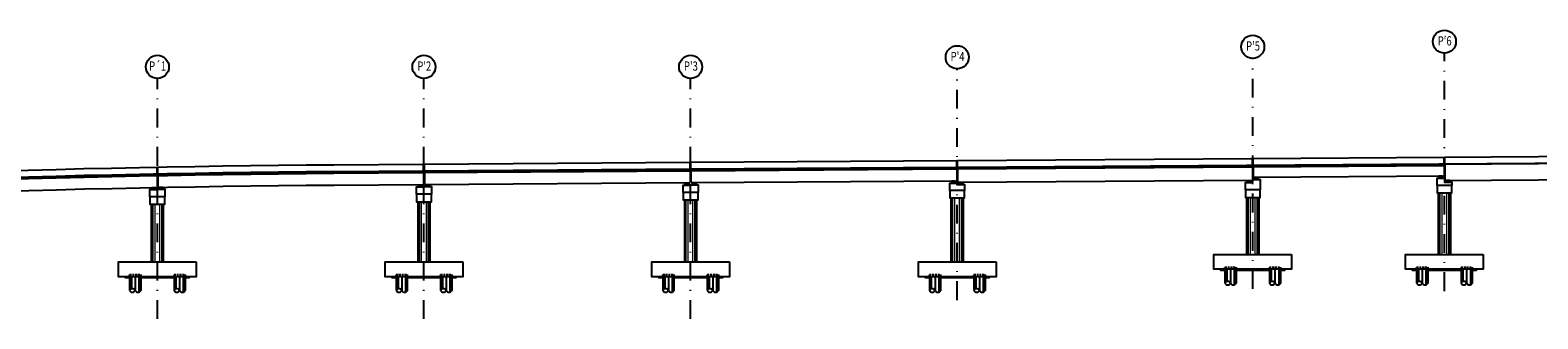
# Model space of a CAD drawing. Units: metres. Extents: x 49 to 293392, y 153 to 8671316.
# Drawn here: x 6009 to 6213, y 2098 to 2138 of the extents above; entities that cross this region are included whole.
import ezdxf
from ezdxf.enums import TextEntityAlignment as Align

# ---------------------------------------------------------------- set-up
doc = ezdxf.new("R2010")
doc.units = ezdxf.units.M
doc.set_wipeout_variables(frame=1)
doc.linetypes.add('DASHDOT', pattern=[25.4, 12.7, -6.35, 0, -6.35])
doc.linetypes.add('DASHED2', pattern=[0.375, 0.25, -0.125])
for name, color, linetype in [('0 pilares', 7, 'Continuous'), ('0 PILOTES', 7, 'Continuous'), ('0 SOMBRAS MNJ', 7, 'Continuous'), ('01', 1, 'Continuous'), ('1 LINE MNJ', 7, 'Continuous'), ('24', 4, 'Continuous'), ('28', 8, 'Continuous'), ('_LOSA', 3, 'Continuous'), ('A-ACOTACION', 3, 'Continuous'), ('Acero Estructural', 1, 'Continuous'), ('C-CASCO-02', 2, 'Continuous'), ('Continuo Medio', 4, 'Continuous'), ('FTA-Estructuras existentes', 252, 'Continuous'), ('G-Achurado', 253, 'Continuous'), ('G-Textos-Titulos', 4, 'Continuous'), ('PLAN - SEÑAL INFORMATIVA', 92, 'Continuous'), ('X-TIT', 4, 'Continuous')]:
    doc.layers.add(name, color=color, linetype=linetype)
doc.styles.add('500-TITULO', font='txt', dxfattribs={"height": 2})

# ---------------------------------------------------------------- blocks, each defined once
blk = doc.blocks.new('PILAR_PROY')
at = {"layer": 'A-ACOTACION', "color": 1}
for p, q in [((0, 0), (0, -1.88)), ((0.02, 0), (0.02, -1.83)), ((0.1, 0), (0.1, -1.75)), ((0.25, 0), (0.25, -1.66)), ((0.75, 0), (0.75, -1.88)), ((1.25, 0), (1.25, -2.09)), ((1.4, 0), (1.4, -2)), ((1.48, 0), (1.48, -1.92)), ((1.5, 0), (1.5, -1.88))]:
    blk.add_line(p, q, dxfattribs=at)
at = {"layer": 'A-ACOTACION', "color": 1, "linetype": 'DASHED2'}
blk.add_lwpolyline([(0, 0), (0, 0.3), (1.5, 0.3), (1.5, 0)], dxfattribs=at)
at = {"layer": 'A-ACOTACION', "color": 1}
blk.add_lwpolyline([(1.5, -1.88), (1.5, 0), (0, 0), (0, -1.88)], dxfattribs=at)
for centre, start, end in [((0.37, -2.06), 26.5049, 153.4951), ((0.37, -1.69), 206.5049, 333.4951), ((1.13, -1.69), 206.5049, 333.4951)]:
    blk.add_arc(centre, 0.419, start, end, dxfattribs=at)
blk = doc.blocks.new('PILAR_PROY_B')
at = {"layer": 'G-Achurado'}
h = blk.add_hatch(dxfattribs=at)
h.set_pattern_fill('AR-CONC', color=256, scale=0.00087)
h.paths.add_polyline_path([(-3.75, 0), (-4.35, 0), (-4.35, -0.1), (-3.75, -0.1)])
h.paths.add_polyline_path([(2.25, 0), (-2.25, 0), (-2.25, -0.1), (2.25, -0.1)])
h.paths.add_polyline_path([(4.35, 0), (3.75, 0), (3.75, -0.1), (4.35, -0.1)])
at = {"layer": '01'}
for points in [[(3.75, -0.1), (4.35, -0.1), (4.35, 0), (-4.35, 0), (-4.35, -0.1), (-3.75, -0.1)], [(-2.25, -0.1), (2.25, -0.1)]]:
    blk.add_lwpolyline(points, dxfattribs=at)
at = {"layer": 'C-CASCO-02'}
for p in [(-3.75, 0), (2.25, 0)]:
    blk.add_blockref('PILAR_PROY', p, dxfattribs=at)
blk = doc.blocks.new('AISLADOR METALICO')
at = {"linetype": 'Continuous', "ltscale": 0.1}
h = blk.add_hatch(dxfattribs=at)
h.set_pattern_fill('ANSI36', color=4, scale=0.01)
h.set_pattern_definition([(45, (-268762.71284, -8659389.437072), (0.016837980227, 0.06173926083235), [0.079375, -0.015875, 0, -0.015875])])
h.paths.add_polyline_path([(-0.25, 0.03), (-0.3, 0), (0.3, 0), (0.25, 0.03)])
at = {"color": 4}
for points in [[(0.3, 0), (0.25, 0.03), (-0.25, 0.03), (-0.3, 0)], [(-0.3, 0), (0.3, 0)]]:
    blk.add_lwpolyline(points, dxfattribs=at)
at = {"layer": 'Acero Estructural'}
for points in [[(-0.24, 0.25), (0.24, 0.25), (0.24, 0.25), (-0.24, 0.25)], [(-0.24, 0.23), (0.24, 0.23), (0.24, 0.23), (-0.24, 0.23)], [(-0.24, 0.21), (0.24, 0.21), (0.24, 0.21), (-0.24, 0.21)], [(-0.24, 0.19), (0.24, 0.19), (0.24, 0.19), (-0.24, 0.19)], [(-0.24, 0.17), (0.24, 0.17), (0.24, 0.17), (-0.24, 0.17)], [(-0.24, 0.15), (0.24, 0.15), (0.24, 0.15), (-0.24, 0.15)], [(-0.24, 0.13), (0.24, 0.13), (0.24, 0.13), (-0.24, 0.13)], [(-0.24, 0.11), (0.24, 0.11), (0.24, 0.11), (-0.24, 0.11)], [(-0.24, 0.09), (0.24, 0.09), (0.24, 0.09), (-0.24, 0.09)], [(-0.24, 0.07), (0.24, 0.07), (0.24, 0.07), (-0.24, 0.07)], [(-0.24, 0.05), (0.24, 0.05), (0.24, 0.05), (-0.24, 0.05)]]:
    blk.add_lwpolyline(points, close=True, dxfattribs=at)
at = {"layer": 'Continuo Medio'}
blk.add_lwpolyline([(-0.25, 0.26), (0.25, 0.26), (0.25, 0.03), (-0.25, 0.03)], close=True, dxfattribs=at)
blk = doc.blocks.new('*U732')
at = {"layer": '24', "color": 3}
blk.add_lwpolyline([(-1, -1.02), (-1, -2.02), (1, -2.02), (1, -1.02)], dxfattribs=at)
at = {"layer": '24'}
blk.add_lwpolyline([(5.25, -10.41), (5.25, -12.41), (-5.25, -12.41), (-5.25, -10.41)], close=True, dxfattribs=at)
at = {"layer": '28', "lineweight": 0}
for p, q in [((-0.75, -10.41), (-0.75, -2.02)), ((-0.69, -10.41), (-0.69, -2.02)), ((-0.58, -10.41), (-0.58, -2.02)), ((-0.32, -10.41), (-0.32, -2.02)), ((0.32, -10.41), (0.32, -2.02)), ((0.58, -10.41), (0.58, -2.02)), ((0.69, -10.41), (0.69, -2.02)), ((0.75, -10.41), (0.75, -2.02))]:
    blk.add_line(p, q, dxfattribs=at)
at = {"layer": '_LOSA'}
for p, q in [((-0.8, -10.41), (-0.8, -2.02)), ((0.8, -2.02), (0.8, -10.41))]:
    blk.add_line(p, q, dxfattribs=at)
at = {"layer": 'X-TIT'}
for points in [[(0, -0.02), (0, 0.03), (1, 0.03), (1, -1.02), (0, -1.02)], [(-1, -1.02), (-1, -0.02), (0, -0.02)], [(0, -1.02), (-1, -1.02)]]:
    blk.add_lwpolyline(points, dxfattribs=at)
at = {"color": 5}
for p in [(-0.5, -0.02), (0.5, 0.03)]:
    blk.add_blockref('AISLADOR METALICO', p, dxfattribs=at)
blk.add_blockref('PILAR_PROY_B', (0, -12.41))
blk = doc.blocks.new('*U733')
at = {"layer": '24', "color": 3}
blk.add_lwpolyline([(-1, -0.75), (-1, -1.75), (1, -1.75), (1, -0.75)], dxfattribs=at)
at = {"layer": '24'}
blk.add_lwpolyline([(5.25, -10.41), (5.25, -12.41), (-5.25, -12.41), (-5.25, -10.41)], close=True, dxfattribs=at)
at = {"layer": '28', "lineweight": 0}
for p, q in [((-0.75, -10.41), (-0.75, -1.75)), ((-0.69, -10.41), (-0.69, -1.75)), ((-0.58, -10.41), (-0.58, -1.75)), ((-0.32, -10.41), (-0.32, -1.75)), ((0.32, -10.41), (0.32, -1.75)), ((0.58, -10.41), (0.58, -1.75)), ((0.69, -10.41), (0.69, -1.75)), ((0.75, -10.41), (0.75, -1.75))]:
    blk.add_line(p, q, dxfattribs=at)
at = {"layer": '_LOSA'}
for p, q in [((-0.8, -10.41), (-0.8, -1.75)), ((0.8, -1.75), (0.8, -10.41))]:
    blk.add_line(p, q, dxfattribs=at)
at = {"layer": 'X-TIT'}
for points in [[(-1, -0.75), (-1, 0.25), (0, 0.25)], [(0, 0.25), (0, 0.07), (1, 0.07), (1, -0.75), (0, -0.75)], [(0, -0.75), (-1, -0.75)]]:
    blk.add_lwpolyline(points, dxfattribs=at)
at = {"color": 5}
for p in [(-0.5, 0.25), (0.5, 0.07)]:
    blk.add_blockref('AISLADOR METALICO', p, dxfattribs=at)
blk.add_blockref('PILAR_PROY_B', (0, -12.41))
blk = doc.blocks.new('*U734')
at = {"layer": '24', "color": 3}
blk.add_lwpolyline([(-1, -1.68), (-1, -2.68), (1, -2.68), (1, -1.68)], dxfattribs=at)
at = {"layer": '24'}
blk.add_lwpolyline([(5.25, -10.41), (5.25, -12.41), (-5.25, -12.41), (-5.25, -10.41)], close=True, dxfattribs=at)
at = {"layer": '28', "lineweight": 0}
for p, q in [((-0.75, -10.41), (-0.75, -2.68)), ((-0.69, -10.41), (-0.69, -2.68)), ((-0.58, -10.41), (-0.58, -2.68)), ((-0.32, -10.41), (-0.32, -2.68)), ((0.32, -10.41), (0.32, -2.68)), ((0.58, -10.41), (0.58, -2.68)), ((0.69, -10.41), (0.69, -2.68)), ((0.75, -10.41), (0.75, -2.68))]:
    blk.add_line(p, q, dxfattribs=at)
at = {"layer": '_LOSA'}
for p, q in [((-0.8, -10.41), (-0.8, -2.68)), ((0.8, -2.68), (0.8, -10.41))]:
    blk.add_line(p, q, dxfattribs=at)
at = {"layer": 'X-TIT'}
for points in [[(-1, -1.68), (-1, -0.68), (0, -0.68)], [(0, -1.68), (-1, -1.68)], [(0, -0.68), (0, -0.25), (1, -0.25), (1, -1.68), (0, -1.68)]]:
    blk.add_lwpolyline(points, dxfattribs=at)
at = {"color": 5}
for p in [(0.5, -0.25), (-0.5, -0.68)]:
    blk.add_blockref('AISLADOR METALICO', p, dxfattribs=at)
blk.add_blockref('PILAR_PROY_B', (0, -12.41))
blk = doc.blocks.new('*U729')
at = {"layer": '24', "color": 3}
blk.add_lwpolyline([(-1, -1.07), (-1, -2.07), (1, -2.07), (1, -1.07)], dxfattribs=at)
at = {"layer": '24'}
blk.add_lwpolyline([(5.25, -10.41), (5.25, -12.41), (-5.25, -12.41), (-5.25, -10.41)], close=True, dxfattribs=at)
at = {"layer": '28', "lineweight": 0}
for p, q in [((-0.75, -10.41), (-0.75, -2.07)), ((-0.69, -10.41), (-0.69, -2.07)), ((-0.58, -10.41), (-0.58, -2.07)), ((-0.32, -10.41), (-0.32, -2.07)), ((0.32, -10.41), (0.32, -2.07)), ((0.58, -10.41), (0.58, -2.07)), ((0.69, -10.41), (0.69, -2.07)), ((0.75, -10.41), (0.75, -2.07))]:
    blk.add_line(p, q, dxfattribs=at)
at = {"layer": '_LOSA'}
for p, q in [((-0.8, -10.41), (-0.8, -2.07)), ((0.8, -2.07), (0.8, -10.41))]:
    blk.add_line(p, q, dxfattribs=at)
at = {"layer": 'X-TIT'}
for points in [[(-1, -1.07), (-1, -0.07), (0, -0.07)], [(0, -1.07), (-1, -1.07)], [(0, -0.07), (0, -0.64), (1, -0.64), (1, -1.07), (0, -1.07)]]:
    blk.add_lwpolyline(points, dxfattribs=at)
at = {"color": 5}
for p in [(-0.5, -0.07), (0.5, -0.64)]:
    blk.add_blockref('AISLADOR METALICO', p, dxfattribs=at)
blk.add_blockref('PILAR_PROY_B', (0, -12.41))
blk = doc.blocks.new('*U683')
at = {"layer": '24', "color": 3}
blk.add_lwpolyline([(-1, -1.27), (-1, -2.27), (1, -2.27), (1, -1.27)], dxfattribs=at)
at = {"layer": '24'}
blk.add_lwpolyline([(5.25, -10.41), (5.25, -12.41), (-5.25, -12.41), (-5.25, -10.41)], close=True, dxfattribs=at)
at = {"layer": '28', "lineweight": 0}
for p, q in [((-0.75, -10.41), (-0.75, -2.27)), ((-0.69, -10.41), (-0.69, -2.27)), ((-0.58, -10.41), (-0.58, -2.27)), ((-0.32, -10.41), (-0.32, -2.27)), ((0.32, -10.41), (0.32, -2.27)), ((0.58, -10.41), (0.58, -2.27)), ((0.69, -10.41), (0.69, -2.27)), ((0.75, -10.41), (0.75, -2.27))]:
    blk.add_line(p, q, dxfattribs=at)
at = {"layer": '_LOSA'}
for p, q in [((-0.8, -10.41), (-0.8, -2.27)), ((0.8, -2.27), (0.8, -10.41))]:
    blk.add_line(p, q, dxfattribs=at)
at = {"layer": 'X-TIT'}
for points in [[(-1, -1.27), (-1, -0.27), (0, -0.27)], [(0, -1.27), (-1, -1.27)], [(0, -0.27), (0, -0.22), (1, -0.22), (1, -1.27), (0, -1.27)]]:
    blk.add_lwpolyline(points, dxfattribs=at)
at = {"color": 5}
for p in [(0.5, -0.22), (-0.5, -0.27)]:
    blk.add_blockref('AISLADOR METALICO', p, dxfattribs=at)
blk.add_blockref('PILAR_PROY_B', (0, -12.41))
blk = doc.blocks.new('*U679')
at = {"layer": '24', "color": 3}
blk.add_lwpolyline([(-1, -1.27), (-1, -2.27), (1, -2.27), (1, -1.27)], dxfattribs=at)
at = {"layer": '24'}
blk.add_lwpolyline([(5.25, -10.41), (5.25, -12.41), (-5.25, -12.41), (-5.25, -10.41)], close=True, dxfattribs=at)
at = {"layer": '28', "lineweight": 0}
for p, q in [((-0.75, -10.41), (-0.75, -2.27)), ((-0.69, -10.41), (-0.69, -2.27)), ((-0.58, -10.41), (-0.58, -2.27)), ((-0.32, -10.41), (-0.32, -2.27)), ((0.32, -10.41), (0.32, -2.27)), ((0.58, -10.41), (0.58, -2.27)), ((0.69, -10.41), (0.69, -2.27)), ((0.75, -10.41), (0.75, -2.27))]:
    blk.add_line(p, q, dxfattribs=at)
at = {"layer": '_LOSA'}
for p, q in [((-0.8, -10.41), (-0.8, -2.27)), ((0.8, -2.27), (0.8, -10.41))]:
    blk.add_line(p, q, dxfattribs=at)
at = {"layer": 'X-TIT'}
for points in [[(-1, -1.27), (-1, -0.27), (0, -0.27)], [(0, -1.27), (-1, -1.27)], [(0, -0.27), (0, -0.22), (1, -0.22), (1, -1.27), (0, -1.27)]]:
    blk.add_lwpolyline(points, dxfattribs=at)
at = {"color": 5}
for p in [(0.5, -0.22), (-0.5, -0.27)]:
    blk.add_blockref('AISLADOR METALICO', p, dxfattribs=at)
blk.add_blockref('PILAR_PROY_B', (0, -12.41))
blk = doc.blocks.new('*U680')
at = {"layer": '24', "color": 3}
blk.add_lwpolyline([(-1, -1.62), (-1, -2.62), (1, -2.62), (1, -1.62)], dxfattribs=at)
at = {"layer": '24'}
blk.add_lwpolyline([(5.25, -10.41), (5.25, -12.41), (-5.25, -12.41), (-5.25, -10.41)], close=True, dxfattribs=at)
at = {"layer": '28', "lineweight": 0}
for p, q in [((-0.75, -10.41), (-0.75, -2.62)), ((-0.69, -10.41), (-0.69, -2.62)), ((-0.58, -10.41), (-0.58, -2.62)), ((-0.32, -10.41), (-0.32, -2.62)), ((0.32, -10.41), (0.32, -2.62)), ((0.58, -10.41), (0.58, -2.62)), ((0.69, -10.41), (0.69, -2.62)), ((0.75, -10.41), (0.75, -2.62))]:
    blk.add_line(p, q, dxfattribs=at)
at = {"layer": '_LOSA'}
for p, q in [((-0.8, -10.41), (-0.8, -2.62)), ((0.8, -2.62), (0.8, -10.41))]:
    blk.add_line(p, q, dxfattribs=at)
at = {"layer": 'X-TIT'}
for points in [[(-1, -1.62), (-1, -0.62), (0, -0.62)], [(0, -1.62), (-1, -1.62)], [(0, -0.62), (0, -0.58), (1, -0.58), (1, -1.62), (0, -1.62)]]:
    blk.add_lwpolyline(points, dxfattribs=at)
at = {"color": 5}
for p in [(-0.5, -0.62), (0.5, -0.58)]:
    blk.add_blockref('AISLADOR METALICO', p, dxfattribs=at)
blk.add_blockref('PILAR_PROY_B', (0, -12.41))

msp = doc.modelspace()

# ---------------------------------------------------------------- linework, layer by layer
at = {"layer": '0 SOMBRAS MNJ', "color": 4}
for points in [[(6062.463186, 2118.472945), (6062.463186, 2119.372966)], [(6062.563186, 2118.473635), (6062.563186, 2119.373656)], [(6098.463186, 2118.721073), (6098.463186, 2119.621094)], [(6098.563186, 2118.721762), (6098.563186, 2119.621783)], [(6134.463186, 2118.9692), (6134.463186, 2119.869221)], [(6134.563186, 2118.96989), (6134.563186, 2119.869911)], [(6174.363186, 2119.244208), (6174.363186, 2120.144229)], [(6174.463186, 2119.244898), (6174.463186, 2120.144919)], [(6200.243186, 2119.422584), (6200.243186, 2120.322606)], [(6200.343186, 2119.423274), (6200.343186, 2120.323295)], [(6026.463186, 2118.076388), (6026.463186, 2118.976559)], [(6026.563186, 2118.078337), (6026.563186, 2118.978508)]]:
    msp.add_lwpolyline(points, dxfattribs=at)
at = {"layer": '1 LINE MNJ', "color": 40, "linetype": 'Continuous', "lineweight": -3, "ltscale": 2}
for points in [[(6026.563186, 2118.978508), (6027.840192, 2119.003403), (6031.591936, 2119.069267), (6035.34368, 2119.127858), (6039.095425, 2119.179175), (6042.847169, 2119.223218), (6046.598914, 2119.259987), (6050.349786, 2119.289476), (6062.463186, 2119.372966)], [(6026.563186, 2118.978508), (6027.840192, 2119.003403), (6031.591936, 2119.069267), (6035.34368, 2119.127858), (6039.095425, 2119.179175), (6042.847169, 2119.223218), (6046.598914, 2119.259987), (6050.349786, 2119.289476), (6062.463186, 2119.372966)], [(6062.563186, 2119.373656), (6098.463186, 2119.621094)], [(6062.563186, 2119.373656), (6098.463186, 2119.621094)], [(6098.563186, 2119.621783), (6134.463186, 2119.869221)], [(6098.563186, 2119.621783), (6134.463186, 2119.869221)], [(6134.563186, 2119.869911), (6174.363186, 2120.144229)], [(6134.563186, 2119.869911), (6174.363186, 2120.144229)], [(6174.463186, 2120.144919), (6200.243186, 2120.322606)], [(6174.463186, 2120.144919), (6200.243186, 2120.322606)], [(6200.343186, 2120.323295), (6244.533186, 2120.627871)], [(6200.343186, 2120.323295), (6244.533186, 2120.627871)], [(5990.613186, 2117.955429), (5994.074506, 2118.083302), (5997.826248, 2118.214631), (6001.57799, 2118.338685), (6005.329732, 2118.455466), (6009.081475, 2118.564973), (6012.833218, 2118.667207), (6016.584961, 2118.762166), (6020.336704, 2118.849852), (6024.088448, 2118.930264), (6026.463186, 2118.976559)], [(5991.013186, 2117.970207), (5994.074506, 2118.083302), (5997.826248, 2118.214631), (6001.57799, 2118.338685), (6005.329732, 2118.455466), (6009.081475, 2118.564973), (6012.833218, 2118.667207), (6016.584961, 2118.762166), (6020.336704, 2118.849852), (6024.088448, 2118.930264), (6026.463186, 2118.976559)]]:
    msp.add_lwpolyline(points, dxfattribs=at)
at = {"layer": 'FTA-Estructuras existentes', "ltscale": 0.1}
for points in [[(6009.106862, 2117.665331), (6012.856862, 2117.767517), (6016.606862, 2117.862433), (6020.356862, 2117.950078), (6024.106862, 2118.030452), (6027.856862, 2118.103557), (6031.606862, 2118.16939), (6035.356862, 2118.227954), (6039.106862, 2118.279247), (6042.856862, 2118.323269), (6046.606862, 2118.360022), (6050.356862, 2118.389503), (6517.374105, 2121.608387)], [(6134.563186, 2118.96989), (6174.363186, 2119.244208)], [(6134.563186, 2118.919889), (6174.363186, 2119.194207)], [(6174.363186, 2119.244208), (6174.363186, 2117.19416)], [(6174.463186, 2119.244898), (6200.243186, 2119.422584)], [(6174.463186, 2119.194896), (6200.243186, 2119.372583)], [(6174.463186, 2119.244898), (6174.463186, 2117.594859)], [(6200.243186, 2119.422584), (6200.243186, 2117.772546)], [(6200.343186, 2119.423274), (6244.533186, 2119.72785)], [(6200.343186, 2119.373273), (6244.533186, 2119.677849)], [(6200.343186, 2119.423274), (6200.343186, 2117.173221)], [(5990.613186, 2117.054815), (5994.106862, 2117.183884), (5997.856862, 2117.315151), (6001.606862, 2117.439148), (6005.356862, 2117.555875), (6009.106862, 2117.665331), (6012.856862, 2117.767517), (6016.606862, 2117.862433), (6020.356862, 2117.950078), (6024.106862, 2118.030452), (6026.463186, 2118.076388)], [(5990.613186, 2117.004781), (5994.108659, 2117.133916), (5997.858563, 2117.26518), (6001.608466, 2117.389174), (6005.358369, 2117.505898), (6009.108272, 2117.615351), (6012.858175, 2117.717534), (6016.608078, 2117.812447), (6020.357982, 2117.90009), (6024.107885, 2117.980463), (6026.463186, 2118.026378)], [(5990.613186, 2116.804645), (5994.115849, 2116.934045), (5997.865366, 2117.065296), (6001.614882, 2117.189277), (6005.364398, 2117.305988), (6009.113914, 2117.415431), (6012.86343, 2117.517603), (6016.612945, 2117.612506), (6020.362461, 2117.70014), (6024.111977, 2117.780504), (6026.463186, 2117.82634)], [(6026.463186, 2118.076388), (6026.463186, 2116.226036)], [(6026.563186, 2118.078337), (6027.856862, 2118.103557), (6031.606862, 2118.16939), (6035.356862, 2118.227954), (6039.106862, 2118.279247), (6042.856862, 2118.323269), (6046.606862, 2118.360022), (6050.356862, 2118.389503), (6062.463186, 2118.472945)], [(6026.563186, 2118.028327), (6027.857788, 2118.053565), (6031.607691, 2118.119397), (6035.357594, 2118.177959), (6039.107497, 2118.229251), (6042.8574, 2118.273272), (6046.607303, 2118.310024), (6050.357255, 2118.339505), (6062.463186, 2118.422944)], [(6026.563186, 2117.828289), (6027.861492, 2117.853599), (6031.611008, 2117.919425), (6035.360523, 2117.97798), (6039.110039, 2118.029267), (6042.859554, 2118.073284), (6046.609069, 2118.110031), (6050.358827, 2118.139511), (6062.463186, 2118.22294)], [(6026.563186, 2118.078337), (6026.563186, 2116.227986)], [(6062.463186, 2118.472945), (6062.463186, 2116.622902)], [(6062.563186, 2118.473635), (6098.463186, 2118.721073)], [(6062.563186, 2118.423634), (6098.463186, 2118.671072)], [(6062.563186, 2118.473635), (6062.563186, 2116.623592)], [(6062.563186, 2118.223629), (6098.463186, 2118.471067)], [(6098.463186, 2118.721073), (6098.463186, 2116.87103)], [(6098.563186, 2118.721762), (6134.463186, 2118.9692)], [(6098.563186, 2118.671761), (6134.463186, 2118.919199)], [(6098.563186, 2118.721762), (6098.563186, 2116.871719)], [(6098.563186, 2118.471756), (6134.463186, 2118.719195)], [(6134.463186, 2118.9692), (6134.463186, 2117.119157)], [(6134.563186, 2118.719884), (6174.363186, 2118.994203)], [(6134.563186, 2118.96989), (6134.563186, 2116.919842)], [(6134.575592, 2116.919927), (6174.375592, 2117.194245)], [(6174.463186, 2118.994892), (6200.243186, 2119.172579)], [(6174.463186, 2117.594859), (6200.243186, 2117.772546)], [(6200.343186, 2117.173221), (6244.533186, 2117.477797)], [(5990.613186, 2115.203553), (5994.173371, 2115.335079), (5997.919791, 2115.466221), (6001.66621, 2115.5901), (6005.412628, 2115.706715), (6009.159046, 2115.816066), (6012.905463, 2115.918155), (6016.65188, 2116.012979), (6020.398296, 2116.100541), (6024.144712, 2116.180839), (6026.494371, 2116.226644)], [(6026.594371, 2116.228593), (6027.891127, 2116.253873), (6031.637542, 2116.319644), (6035.383957, 2116.378151), (6039.130371, 2116.429395), (6042.876785, 2116.473376), (6046.623199, 2116.510093), (6050.371406, 2116.539561), (6062.474214, 2116.622978)], [(6062.574214, 2116.623667), (6098.474214, 2116.871105)], [(6098.574214, 2116.871794), (6134.474214, 2117.119233)]]:
    msp.add_lwpolyline(points, dxfattribs=at)
at = {"layer": 'PLAN - SEÑAL INFORMATIVA', "color": 5}
for centre in [(6174.413298, 2135.246805), (6174.413298, 2135.246805), (6200.293298, 2135.943268), (6200.293298, 2135.943268), (6026.513298, 2132.534225), (6026.513298, 2132.534225), (6062.513298, 2132.534225), (6062.513298, 2132.534225), (6062.513298, 2132.534225), (6062.513298, 2132.534225), (6062.513298, 2132.534225), (6062.513298, 2132.534225), (6098.513298, 2132.534225), (6098.513298, 2132.534225), (6134.513298, 2133.825583), (6134.513298, 2133.825583)]:
    msp.add_circle(centre, 1.5625, dxfattribs=at)

# ---------------------------------------------------------------- texts
at = {"layer": 'G-Textos-Titulos', "style": '500-TITULO', "width": 0.75}
for s, p in [("P'5", (6174.45252, 2134.729952)), ("P'5", (6174.45252, 2134.729952)), ("P'6", (6200.33252, 2135.426415)), ("P'6", (6200.33252, 2135.426415)), ('P´1', (6026.55252, 2132.017372)), ('P´1', (6026.55252, 2132.017372)), ("P'4", (6134.55252, 2133.30873)), ("P'4", (6134.55252, 2133.30873)), ("P'2", (6062.55252, 2132.017372)), ("P'2", (6062.55252, 2132.017372)), ("P'3", (6098.55252, 2132.017372)), ("P'3", (6098.55252, 2132.017372))]:
    msp.add_text(s, height=1.25, dxfattribs=at).set_placement(p, align=Align.CENTER)

# ---------------------------------------------------------------- wipeouts: each hides what was drawn before it
at = {"color": 1}
for points in [[(6173.663265, 2105.445108), (6175.163265, 2105.445108), (6175.163265, 2103.055947), (6173.663265, 2103.055947)], [(6199.543186, 2105.445108), (6201.043186, 2105.445108), (6201.043186, 2103.055947), (6199.543186, 2103.055947)], [(6025.763186, 2104.445108), (6027.263186, 2104.445108), (6027.263186, 2102.055947), (6025.763186, 2102.055947)], [(6061.763186, 2104.445108), (6063.263186, 2104.445108), (6063.263186, 2102.055947), (6061.763186, 2102.055947)], [(6097.763186, 2104.445108), (6099.263186, 2104.445108), (6099.263186, 2102.055947), (6097.763186, 2102.055947)], [(6133.763186, 2104.445108), (6135.263186, 2104.445108), (6135.263186, 2102.055947), (6133.763186, 2102.055947)]]:
    msp.add_wipeout(points, dxfattribs=at).translate(0, 0, 478.503121).dxf.layer = '0 PILOTES'

# ---------------------------------------------------------------- next in the draw order: linework, layer by layer
at = {"layer": '01', "linetype": 'DASHDOT', "ltscale": 0.2}
for p, q in [((6174.413186, 2102.484324), (6174.413186, 2133.684305)), ((6200.293186, 2102.2026), (6200.293186, 2134.380768)), ((6134.513186, 2100.991894), (6134.513186, 2132.263083)), ((6026.513186, 2098.439535), (6026.513186, 2130.971725)), ((6098.513186, 2098.439535), (6098.513186, 2130.971725))]:
    msp.add_line(p, q, dxfattribs=at)

# ---------------------------------------------------------------- next in the draw order: block references
at = {"layer": '0 pilares'}
for name, p in [('*U734', (6174.413265, 2117.559877, 478.503121)), ('*U729', (6200.293186, 2117.559877, 478.503121)), ('*U680', (6026.513186, 2116.559877, 478.503121)), ('*U732', (6098.513186, 2116.559877, 478.503121)), ('*U733', (6134.513186, 2116.559877, 478.503121))]:
    msp.add_blockref(name, p, dxfattribs=at)

# ---------------------------------------------------------------- next in the draw order: wipeouts: each hides what was drawn before it
at = {"color": 1}
msp.add_wipeout([(6061.763186, 2104.445108), (6063.263186, 2104.445108), (6063.263186, 2102.055947), (6061.763186, 2102.055947)], dxfattribs=at).translate(0, 0, 478.503121).dxf.layer = '0 PILOTES'

# ---------------------------------------------------------------- next in the draw order: linework, layer by layer
at = {"layer": '01', "linetype": 'DASHDOT', "ltscale": 0.2}
msp.add_line((6062.513186, 2098.439535), (6062.513186, 2130.971725), dxfattribs=at)

# ---------------------------------------------------------------- next in the draw order: block references
at = {"layer": '0 pilares'}
for name in ['*U683', '*U679']:
    msp.add_blockref(name, (6062.513186, 2116.559877, 478.503121), dxfattribs=at)

doc.saveas('drawing.dxf')
